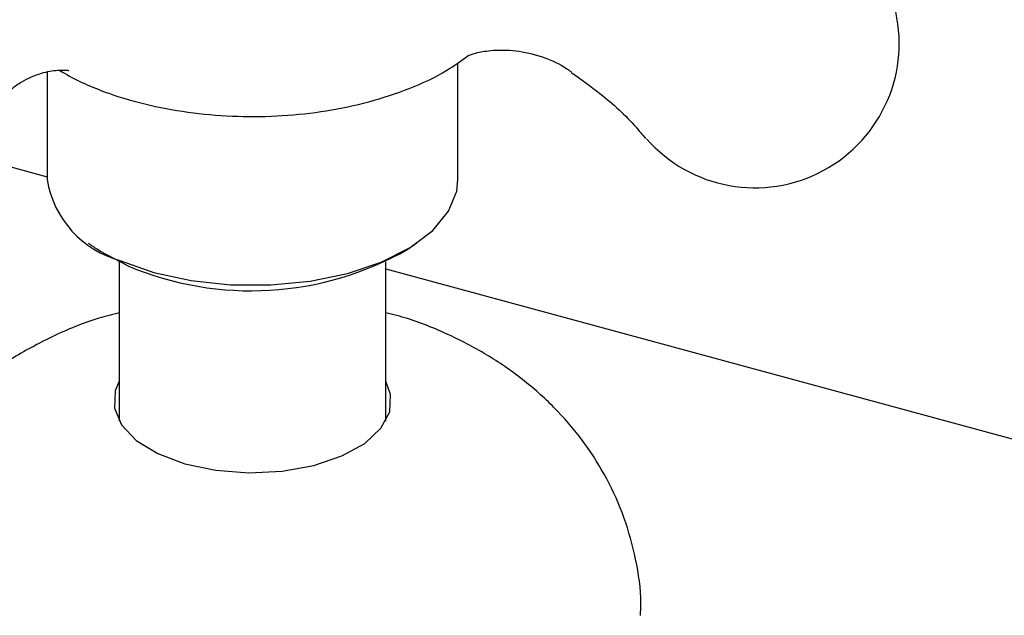
# Model space of a CAD drawing. Extents: x 256 to 4834, y 163 to 2367.
# Drawn here: x 1722 to 1744, y 747 to 761 of the extents above; entities that cross this region are included whole.
import ezdxf

# ---------------------------------------------------------------- set-up
doc = ezdxf.new("R2010")
doc.units = 0
doc.layers.get('0').update_dxf_attribs({"linetype": 'CONTINUOUS'})

msp = doc.modelspace()

# ---------------------------------------------------------------- linework, layer by layer
at = {"color": 7, "linetype": 'CONTINUOUS'}
for p, q in [((1720.975, 757.51), (1722.925, 756.98)), ((1730.55, 754.907), (1896.954, 709.682))]:
    msp.add_line(p, q, dxfattribs=at)
at = {"color": 7, "linetype": 'CONTINUOUS', "flags": 128}
for points in [[(1724.583, 755.088), (1725.332, 754.825), (1726.166, 754.642), (1727.054, 754.547), (1727.96, 754.543), (1728.851, 754.629), (1729.692, 754.804), (1730.451, 755.06), (1731.098, 755.387), (1731.608, 755.773), (1731.963, 756.202), (1732.149, 756.659), (1732.175, 756.915)], [(1724.743, 754.973), (1724.125, 755.299), (1724.053, 755.347)], [(1724.55, 752.373), (1724.459, 752.157), (1724.44, 751.769), (1724.601, 751.39), (1724.934, 751.042), (1725.419, 750.745), (1726.028, 750.517), (1726.726, 750.37), (1727.471, 750.314), (1728.221, 750.351), (1728.932, 750.479), (1729.562, 750.691), (1730.076, 750.975), (1730.443, 751.314), (1730.642, 751.688), (1730.661, 752.076), (1730.55, 752.373)]]:
    msp.add_lwpolyline(points, dxfattribs=at)
at = {"color": 7, "linetype": 'CONTINUOUS'}
for centre, radius, start, end in [((1738.863, 759.982), 3.25, 221.3111, 92.0669), ((1725.174, 757.29), 2.28, 189.4664, 254.9558), ((1727.516, 761.551), 7.139, 247.1444, 299.651)]:
    msp.add_arc(centre, radius, start, end, dxfattribs=at)
for points, knots in [([(1732.408, 759.713), (1732.405, 759.711), (1732.397, 759.707), (1732.539, 759.763), (1732.856, 759.829), (1733.363, 759.845), (1733.935, 759.746), (1734.439, 759.545), (1734.665, 759.388), (1734.736, 759.338)], [0, 0, 0, 0, 0.06042, 0.183942, 0.333545, 0.498406, 0.690202, 0.90289, 1, 1, 1, 1]), ([(1723.202, 759.379), (1723.351, 759.29), (1723.555, 759.17), (1723.933, 759.004), (1724.444, 758.803), (1725.232, 758.577), (1726.21, 758.404), (1727.214, 758.327), (1728.224, 758.342), (1729.22, 758.452), (1730.185, 758.654), (1731.098, 758.96), (1731.854, 759.303), (1732.252, 759.596), (1732.409, 759.711)], [0, 0, 0, 0, 0.058554, 0.0800852, 0.134871, 0.2352108, 0.3344007, 0.4327704, 0.5308475, 0.6292543, 0.7285319, 0.8294844, 0.9328994, 1, 1, 1, 1]), ([(1722.094, 758.922), (1722.112, 758.94), (1722.167, 758.995), (1722.389, 759.156), (1722.777, 759.323), (1723.17, 759.393), (1723.402, 759.377), (1723.411, 759.375), (1723.414, 759.374)], [0, 0, 0, 0, 0.07434, 0.235102, 0.488378, 0.69869, 0.899878, 1, 1, 1, 1]), ([(1734.728, 759.332), (1734.946, 759.177), (1735.479, 758.799), (1736.036, 758.281), (1736.329, 757.929), (1736.398, 757.845)], [0, 0, 0, 0, 0.346639, 0.845006, 1, 1, 1, 1]), ([(1724.55, 753.916), (1724.396, 753.878), (1723.875, 753.748), (1723.054, 753.401), (1722.109, 752.893), (1721.279, 752.286), (1720.67, 751.712), (1720.356, 751.333), (1720.251, 751.206)], [0, 0, 0, 0, 0.0909802, 0.3064893, 0.5147833, 0.7145482, 0.9045976, 1, 1, 1, 1]), ([(1736.284, 747.095), (1736.289, 747.186), (1736.312, 747.611), (1736.195, 748.36), (1735.941, 749.306), (1735.547, 750.184), (1735.042, 750.989), (1734.433, 751.715), (1733.728, 752.361), (1732.928, 752.929), (1732.028, 753.409), (1731.229, 753.743), (1730.715, 753.876), (1730.55, 753.918)], [0, 0, 0, 0, 0.0282261, 0.1318532, 0.2328314, 0.3319661, 0.4301381, 0.528348, 0.6277944, 0.7299037, 0.8361786, 0.9476231, 1, 1, 1, 1])]:
    msp.add_open_spline(points, degree=3, knots=knots, dxfattribs=at)
for points in [[(1732.175, 756.915), (1732.175, 759.549)], [(1722.925, 759.335), (1722.925, 756.915)], [(1723.853, 755.484), (1724.053, 755.347)], [(1731.048, 755.347), (1731.247, 755.484)], [(1724.55, 755.061), (1724.55, 751.472)], [(1730.55, 751.472), (1730.55, 755.061)]]:
    msp.add_open_spline(points, degree=1, dxfattribs=at)

doc.saveas('drawing.dxf')
